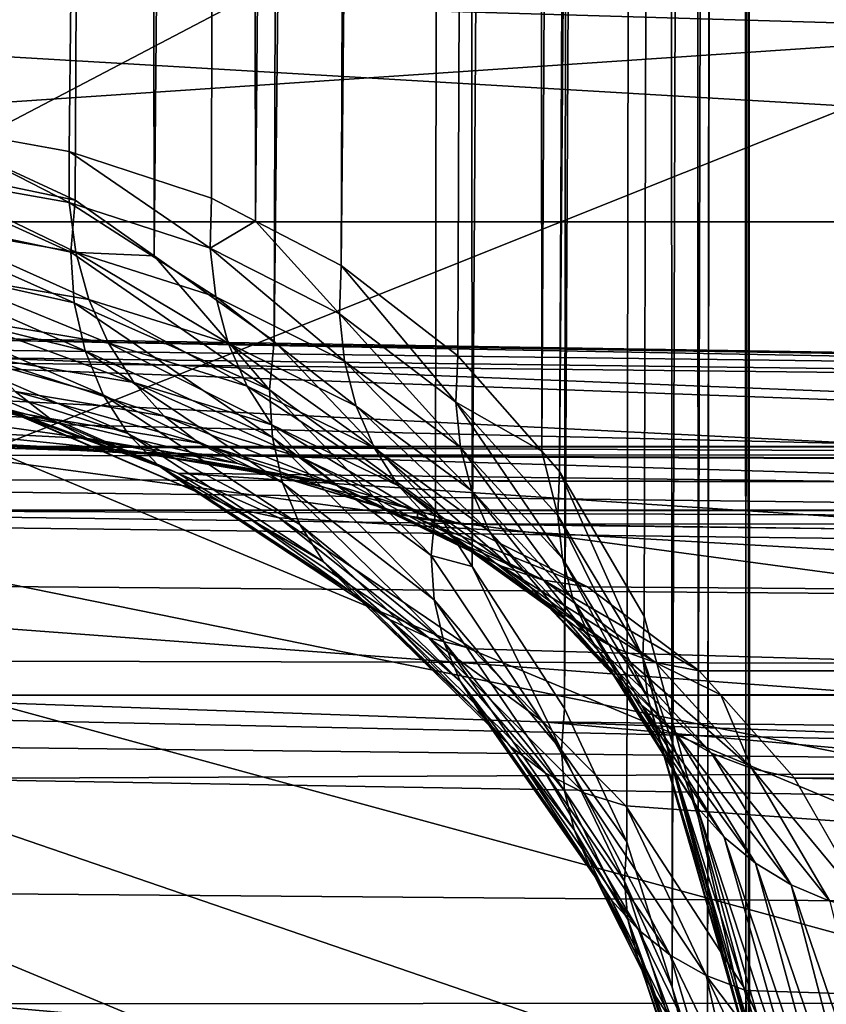
# Model space of a CAD drawing. Extents: x -90 to 90, y -176 to 35.
# Drawn here: x -54 to -53, y 6 to 7 of the extents above; entities that cross this region are included whole.
import ezdxf

# ---------------------------------------------------------------- set-up
doc = ezdxf.new("R2010")
doc.units = 0
doc.header["$MEASUREMENT"] = 0
for name, color, linetype in [('L2', 7, 'Continuous'), ('L4', 7, 'Continuous'), ('L5', 7, 'Continuous')]:
    doc.layers.add(name, color=color, linetype=linetype)

msp = doc.modelspace()

# ---------------------------------------------------------------- linework, layer by layer
at = {"layer": 'L2', "color": 7}
for points in [[(-54.06718, 34.25, 93.5002), (-54.05081, 6.990693, 93.51275), (-53.73109, 34.25, 93.06327)], [(-53.62266, 34.25, 86.26039), (-54.05204, 7.02169, 85.58397), (-53.90277, 34.25, 85.78562)], [(-53.62266, 34.25, 86.26039), (-53.72683, 6.87105, 86.04628), (-54.05204, 7.02169, 85.58397)], [(-53.73109, 34.25, 93.06327), (-54.05081, 6.990693, 93.51275), (-53.9673, 6.986, 93.40645)], [(-53.73109, 34.25, 93.06327), (-53.9673, 6.986, 93.40645), (-53.47368, 34.25, 92.57583)], [(-53.47368, 34.25, 92.57583), (-53.9673, 6.986, 93.40645), (-53.73584, 6.944499, 93.07066)], [(-53.47368, 34.25, 92.57583), (-53.73584, 6.944499, 93.07066), (-53.52204, 6.874051, 92.71409)], [(-53.62266, 34.25, 86.26039), (-53.60821, 6.786939, 86.25179), (-53.72683, 6.87105, 86.04628)], [(-53.34255, 34.25, 86.73515), (-53.60821, 6.786939, 86.25179), (-53.62266, 34.25, 86.26039)], [(-53.34255, 34.25, 86.73515), (-53.42741, 6.658733, 86.56505), (-53.60821, 6.786939, 86.25179)], [(-53.52204, 6.874051, 92.71409), (-53.45577, 6.839584, 92.58532), (-53.47368, 34.25, 92.57583)], [(-53.47368, 34.25, 92.57583), (-53.45577, 6.839584, 92.58532), (-53.21626, 34.25, 92.08838)], [(-53.21626, 34.25, 92.08838), (-53.45577, 6.839584, 92.58532), (-53.32663, 6.772417, 92.33438)], [(-53.1467, 34.25, 87.25043), (-53.42741, 6.658733, 86.56505), (-53.34255, 34.25, 86.73515)], [(-53.1467, 34.25, 87.25043), (-53.18484, 6.404424, 87.08997), (-53.42741, 6.658733, 86.56505)], [(-53.21626, 34.25, 92.08838), (-53.32663, 6.772417, 92.33438), (-53.04493, 34.25, 91.56444)], [(-53.32663, 6.772417, 92.33438), (-53.15112, 6.636486, 91.92886), (-53.04493, 34.25, 91.56444)], [(-53.1467, 34.25, 87.25043), (-53.12969, 6.319603, 87.24386), (-53.18484, 6.404424, 87.08997)], [(-53.04493, 34.25, 91.56444), (-53.15112, 6.636486, 91.92886), (-53.02491, 6.492842, 91.57094)], [(-52.95086, 34.25, 87.7657), (-53.12969, 6.319603, 87.24386), (-53.1467, 34.25, 87.25043)], [(-52.95086, 34.25, 87.7657), (-52.99065, 6.105728, 87.6319), (-53.12969, 6.319603, 87.24386)], [(-53.04493, 34.25, 91.56444), (-53.02491, 6.492842, 91.57094), (-52.8736, 34.25, 91.04051)], [(-52.8736, 34.25, 91.04051), (-53.02491, 6.492842, 91.57094), (-52.998, 6.462224, 91.49464)], [(-52.8736, 34.25, 91.04051), (-52.998, 6.462224, 91.49464), (-52.79328, 34.25, 90.49515)], [(-52.79328, 34.25, 90.49515), (-52.998, 6.462224, 91.49464), (-52.87085, 6.244629, 91.02877)], [(-52.84491, 34.25, 88.30667), (-52.99065, 6.105728, 87.6319), (-52.95086, 34.25, 87.7657)], [(-52.84491, 34.25, 88.30667), (-52.897, 5.90495, 87.96625), (-52.99065, 6.105728, 87.6319)], [(-52.84491, 34.25, 88.30667), (-52.82892, 5.686247, 88.30357), (-52.897, 5.90495, 87.96625)], [(-52.79328, 34.25, 90.49515), (-52.87085, 6.244629, 91.02877), (-52.78978, 5.942415, 90.49558)], [(-52.73896, 34.25, 88.84762), (-52.82892, 5.686247, 88.30357), (-52.84491, 34.25, 88.30667)], [(-52.73896, 34.25, 88.84762), (-52.77567, 5.515218, 88.56736), (-52.82892, 5.686247, 88.30357)], [(-52.79328, 34.25, 90.49515), (-52.78978, 5.942415, 90.49558), (-52.71296, 34.25, 89.94979)], [(-52.71296, 34.25, 89.94979), (-52.78978, 5.942415, 90.49558), (-52.71782, 5.674156, 90.02229)], [(-52.71188, 5.089812, 89.17107), (-52.77567, 5.515218, 88.56736), (-52.72596, 34.25, 89.39871)], [(-52.72596, 34.25, 89.39871), (-52.77567, 5.515218, 88.56736), (-52.73896, 34.25, 88.84762)], [(-52.71296, 34.25, 89.94979), (-52.71782, 5.674156, 90.02229), (-52.72596, 34.25, 89.39871)], [(-52.72596, 34.25, 89.39871), (-52.71782, 5.674156, 90.02229), (-52.71346, 5.245673, 89.39812)], [(-52.72596, 34.25, 89.39871), (-52.71346, 5.245673, 89.39812), (-52.71188, 5.089812, 89.17107)], [(-54.0568, 6.939528, 85.56618), (-54.05204, 7.02169, 85.58397), (-53.72683, 6.87105, 86.04628)], [(-53.736, 6.867666, 93.08204), (-53.73584, 6.944499, 93.07066), (-53.9673, 6.986, 93.40645)], [(-53.736, 6.867666, 93.08204), (-53.9673, 6.986, 93.40645), (-53.96529, 6.908135, 93.41405)], [(-54.0568, 6.939528, 85.56618), (-53.72683, 6.87105, 86.04628), (-53.73334, 6.792623, 86.02367)], [(-54.0502, 6.859696, 85.54024), (-54.0568, 6.939528, 85.56618), (-53.73334, 6.792623, 86.02367)], [(-53.5238, 6.798924, 92.72934), (-53.73584, 6.944499, 93.07066), (-53.736, 6.867666, 93.08204)], [(-53.5238, 6.798924, 92.72934), (-53.52204, 6.874051, 92.71409), (-53.73584, 6.944499, 93.07066)], [(-53.96529, 6.908135, 93.41405), (-53.95346, 6.832178, 93.42872), (-53.726, 6.792687, 93.09968)], [(-53.96529, 6.908135, 93.41405), (-53.726, 6.792687, 93.09968), (-53.736, 6.867666, 93.08204)], [(-53.736, 6.867666, 93.08204), (-53.726, 6.792687, 93.09968), (-53.51526, 6.725564, 92.74997)], [(-53.736, 6.867666, 93.08204), (-53.51526, 6.725564, 92.74997), (-53.5238, 6.798924, 92.72934)], [(-53.73334, 6.792623, 86.02367), (-53.72683, 6.87105, 86.04628), (-53.60821, 6.786939, 86.25179)], [(-53.45577, 6.839584, 92.58532), (-53.52204, 6.874051, 92.71409), (-53.5238, 6.798924, 92.72934)], [(-54.0502, 6.859696, 85.54024), (-53.73334, 6.792623, 86.02367), (-53.72839, 6.716298, 85.99444)], [(-53.72839, 6.716298, 85.99444), (-54.03241, 6.784458, 85.50688), (-54.0502, 6.859696, 85.54024)], [(-53.32939, 6.699653, 92.35344), (-53.45577, 6.839584, 92.58532), (-53.5238, 6.798924, 92.72934)], [(-53.32939, 6.699653, 92.35344), (-53.32663, 6.772417, 92.33438), (-53.45577, 6.839584, 92.58532)], [(-53.95346, 6.832178, 93.42872), (-53.93211, 6.75999, 93.45011), (-53.70611, 6.721372, 93.12316)], [(-53.95346, 6.832178, 93.42872), (-53.70611, 6.721372, 93.12316), (-53.726, 6.792687, 93.09968)], [(-53.73334, 6.792623, 86.02367), (-53.60821, 6.786939, 86.25179), (-53.43441, 6.585173, 86.53803)], [(-53.72839, 6.716298, 85.99444), (-53.73334, 6.792623, 86.02367), (-53.43441, 6.585173, 86.53803)], [(-53.726, 6.792687, 93.09968), (-53.70611, 6.721372, 93.12316), (-53.49659, 6.655696, 92.77546)], [(-53.726, 6.792687, 93.09968), (-53.49659, 6.655696, 92.77546), (-53.51526, 6.725564, 92.74997)], [(-53.5238, 6.798924, 92.72934), (-53.51526, 6.725564, 92.74997), (-53.32184, 6.628539, 92.37692)], [(-53.5238, 6.798924, 92.72934), (-53.32184, 6.628539, 92.37692), (-53.32939, 6.699653, 92.35344)], [(-54.00395, 6.715948, 85.46705), (-54.03241, 6.784458, 85.50688), (-53.7121, 6.644124, 85.95937)], [(-53.72839, 6.716298, 85.99444), (-53.7121, 6.644124, 85.95937), (-54.03241, 6.784458, 85.50688)], [(-53.60821, 6.786939, 86.25179), (-53.42741, 6.658733, 86.56505), (-53.43441, 6.585173, 86.53803)], [(-53.15423, 6.566721, 91.95149), (-53.32663, 6.772417, 92.33438), (-53.32939, 6.699653, 92.35344)], [(-53.15423, 6.566721, 91.95149), (-53.15112, 6.636486, 91.92886), (-53.32663, 6.772417, 92.33438)], [(-53.67678, 6.655441, 93.1519), (-53.70611, 6.721372, 93.12316), (-53.93211, 6.75999, 93.45011)], [(-53.67678, 6.655441, 93.1519), (-53.93211, 6.75999, 93.45011), (-53.90176, 6.693339, 93.4777)], [(-54.00395, 6.715948, 85.46705), (-53.7121, 6.644124, 85.95937), (-53.68492, 6.578035, 85.9194)], [(-53.68492, 6.578035, 85.9194), (-53.96562, 6.656108, 85.42188), (-54.00395, 6.715948, 85.46705)], [(-53.72839, 6.716298, 85.99444), (-53.43441, 6.585173, 86.53803), (-53.43025, 6.513434, 86.50599)], [(-53.43025, 6.513434, 86.50599), (-53.7121, 6.644124, 85.95937), (-53.72839, 6.716298, 85.99444)], [(-53.46825, 6.590963, 92.80524), (-53.49659, 6.655696, 92.77546), (-53.70611, 6.721372, 93.12316)], [(-53.46825, 6.590963, 92.80524), (-53.70611, 6.721372, 93.12316), (-53.67678, 6.655441, 93.1519)], [(-53.51526, 6.725564, 92.74997), (-53.49659, 6.655696, 92.77546), (-53.30417, 6.560685, 92.40428)], [(-53.51526, 6.725564, 92.74997), (-53.30417, 6.560685, 92.40428), (-53.32184, 6.628539, 92.37692)], [(-53.90176, 6.693339, 93.4777), (-53.86316, 6.633856, 93.51081), (-53.63873, 6.596486, 93.18522)], [(-53.90176, 6.693339, 93.4777), (-53.63873, 6.596486, 93.18522), (-53.67678, 6.655441, 93.1519)], [(-53.32939, 6.699653, 92.35344), (-53.32184, 6.628539, 92.37692), (-53.14723, 6.49846, 91.97757)], [(-53.32939, 6.699653, 92.35344), (-53.14723, 6.49846, 91.97757), (-53.15423, 6.566721, 91.95149)], [(-49.34493, 6.576592, 76.93493), (-55.15815, 6.650393, 83.85293), (-54.81156, 6.677517, 84.10434)], [(-49.34493, 6.576592, 76.93493), (-54.81156, 6.677517, 84.10434), (-48.48735, 6.576592, 77.65454)], [(-54.81156, 6.677517, 84.10434), (-54.43698, 6.669469, 84.43034), (-48.48735, 6.576592, 77.65454)], [(-48.48735, 6.576592, 77.65454), (-54.43698, 6.669469, 84.43034), (-54.2905, 6.650883, 84.58027)], [(-53.43441, 6.585173, 86.53803), (-53.42741, 6.658733, 86.56505), (-53.18484, 6.404424, 87.08997)], [(-55.15815, 6.650393, 83.85293), (-49.34493, 6.576592, 76.93493), (-55.27895, 6.64094, 83.76531)], [(-48.48735, 6.576592, 77.65454), (-54.2905, 6.650883, 84.58027), (-47.6421, 6.387396, 78.36379)], [(-47.6421, 6.387396, 78.36379), (-54.2905, 6.650883, 84.58027), (-54.09891, 6.626573, 84.77636)], [(-53.91851, 6.606637, 85.37266), (-53.96562, 6.656108, 85.42188), (-53.64756, 6.519804, 85.87561)], [(-53.68492, 6.578035, 85.9194), (-53.64756, 6.519804, 85.87561), (-53.96562, 6.656108, 85.42188)], [(-53.68492, 6.578035, 85.9194), (-53.7121, 6.644124, 85.95937), (-53.41502, 6.445293, 86.46973)], [(-53.43025, 6.513434, 86.50599), (-53.41502, 6.445293, 86.46973), (-53.7121, 6.644124, 85.95937)], [(-53.67678, 6.655441, 93.1519), (-53.63873, 6.596486, 93.18522), (-53.4309, 6.532889, 92.83859)], [(-53.67678, 6.655441, 93.1519), (-53.4309, 6.532889, 92.83859), (-53.46825, 6.590963, 92.80524)], [(-53.27676, 6.497629, 92.43491), (-53.30417, 6.560685, 92.40428), (-53.49659, 6.655696, 92.77546)], [(-53.27676, 6.497629, 92.43491), (-53.49659, 6.655696, 92.77546), (-53.46825, 6.590963, 92.80524)], [(-55.27895, 6.64094, 83.76531), (-50.19019, 6.387396, 76.22568), (-55.77303, 6.556214, 83.47394)], [(-55.27895, 6.64094, 83.76531), (-49.34493, 6.576592, 76.93493), (-50.19019, 6.387396, 76.22568)], [(-54.09891, 6.626573, 84.77636), (-54.16087, 6.635979, 84.83493), (-53.8035, 6.544074, 85.26769)], [(-54.16087, 6.635979, 84.83493), (-53.86395, 6.568935, 85.32077), (-53.8035, 6.544074, 85.26769)], [(-53.59289, 6.545929, 93.2223), (-53.63873, 6.596486, 93.18522), (-53.86316, 6.633856, 93.51081)], [(-53.59289, 6.545929, 93.2223), (-53.86316, 6.633856, 93.51081), (-53.81724, 6.583001, 93.54863)], [(-53.32184, 6.628539, 92.37692), (-53.30417, 6.560685, 92.40428), (-53.13029, 6.433174, 92.00653)], [(-53.32184, 6.628539, 92.37692), (-53.13029, 6.433174, 92.00653), (-53.14723, 6.49846, 91.97757)], [(-53.02491, 6.492842, 91.57094), (-53.15112, 6.636486, 91.92886), (-53.15423, 6.566721, 91.95149)], [(-47.6421, 6.387396, 78.36379), (-54.09891, 6.626573, 84.77636), (-53.73887, 6.532757, 85.21494)], [(-54.09891, 6.626573, 84.77636), (-53.8035, 6.544074, 85.26769), (-53.73887, 6.532757, 85.21494)], [(-53.91851, 6.606637, 85.37266), (-53.64756, 6.519804, 85.87561), (-53.60105, 6.470992, 85.82915)], [(-53.60105, 6.470992, 85.82915), (-53.86395, 6.568935, 85.32077), (-53.91851, 6.606637, 85.37266)], [(-54.0586, 6.595487, 93.85613), (-54.00733, 6.554492, 93.8991), (-53.76514, 6.54202, 93.59022)], [(-54.0586, 6.595487, 93.85613), (-53.76514, 6.54202, 93.59022), (-53.81724, 6.583001, 93.54863)], [(-53.81724, 6.583001, 93.54863), (-53.76514, 6.54202, 93.59022), (-53.54035, 6.50499, 93.26225)], [(-53.81724, 6.583001, 93.54863), (-53.54035, 6.50499, 93.26225), (-53.59289, 6.545929, 93.2223)], [(-53.38542, 6.48284, 92.87474), (-53.4309, 6.532889, 92.83859), (-53.63873, 6.596486, 93.18522)], [(-53.38542, 6.48284, 92.87474), (-53.63873, 6.596486, 93.18522), (-53.59289, 6.545929, 93.2223)], [(-53.46825, 6.590963, 92.80524), (-53.4309, 6.532889, 92.83859), (-53.24025, 6.4408, 92.46811)], [(-53.46825, 6.590963, 92.80524), (-53.24025, 6.4408, 92.46811), (-53.27676, 6.497629, 92.43491)], [(-53.43441, 6.585173, 86.53803), (-53.18484, 6.404424, 87.08997), (-53.19116, 6.336172, 87.05968)], [(-53.43025, 6.513434, 86.50599), (-53.43441, 6.585173, 86.53803), (-53.19116, 6.336172, 87.05968)], [(-53.8035, 6.544074, 85.26769), (-53.86395, 6.568935, 85.32077), (-53.54661, 6.432909, 85.7813)], [(-53.60105, 6.470992, 85.82915), (-53.54661, 6.432909, 85.7813), (-53.86395, 6.568935, 85.32077)], [(-53.68492, 6.578035, 85.9194), (-53.41502, 6.445293, 86.46973), (-53.3891, 6.382436, 86.43014)], [(-53.3891, 6.382436, 86.43014), (-53.64756, 6.519804, 85.87561), (-53.68492, 6.578035, 85.9194)], [(-50.19019, 6.387396, 76.22568), (-56.14977, 6.459491, 83.29865), (-55.77303, 6.556214, 83.47394)], [(-53.70812, 6.511914, 93.63458), (-53.76514, 6.54202, 93.59022), (-54.00733, 6.554492, 93.8991)], [(-53.70812, 6.511914, 93.63458), (-54.00733, 6.554492, 93.8991), (-53.95177, 6.524467, 93.94565)], [(-53.10376, 6.37227, 92.03777), (-53.13029, 6.433174, 92.00653), (-53.30417, 6.560685, 92.40428)], [(-53.10376, 6.37227, 92.03777), (-53.30417, 6.560685, 92.40428), (-53.27676, 6.497629, 92.43491)], [(-53.00079, 6.396058, 91.52042), (-53.02491, 6.492842, 91.57094), (-53.15423, 6.566721, 91.95149)], [(-53.15423, 6.566721, 91.95149), (-53.14723, 6.49846, 91.97757), (-52.99387, 6.331229, 91.5487)], [(-53.15423, 6.566721, 91.95149), (-52.99387, 6.331229, 91.5487), (-53.00079, 6.396058, 91.52042)], [(-53.73887, 6.532757, 85.21494), (-53.8035, 6.544074, 85.26769), (-53.57259, 6.459725, 85.46082)], [(-53.57259, 6.459725, 85.46082), (-53.8035, 6.544074, 85.26769), (-53.48571, 6.406575, 85.73331)], [(-53.8035, 6.544074, 85.26769), (-53.54661, 6.432909, 85.7813), (-53.48571, 6.406575, 85.73331)], [(-53.48238, 6.474657, 93.30411), (-53.54035, 6.50499, 93.26225), (-53.76514, 6.54202, 93.59022)], [(-53.48238, 6.474657, 93.30411), (-53.76514, 6.54202, 93.59022), (-53.70812, 6.511914, 93.63458)], [(-53.59289, 6.545929, 93.2223), (-53.54035, 6.50499, 93.26225), (-53.33288, 6.441991, 92.91283)], [(-53.59289, 6.545929, 93.2223), (-53.33288, 6.441991, 92.91283), (-53.38542, 6.48284, 92.87474)], [(-53.6476, 6.493423, 93.68061), (-53.70812, 6.511914, 93.63458), (-53.95177, 6.524467, 93.94565)], [(-53.6476, 6.493423, 93.68061), (-53.95177, 6.524467, 93.94565), (-53.89328, 6.506151, 93.99464)], [(-53.57259, 6.459725, 85.46082), (-47.6421, 6.387396, 78.36379), (-53.73887, 6.532757, 85.21494)], [(-53.19545, 6.391486, 92.50314), (-53.24025, 6.4408, 92.46811), (-53.4309, 6.532889, 92.83859)], [(-53.19545, 6.391486, 92.50314), (-53.4309, 6.532889, 92.83859), (-53.38542, 6.48284, 92.87474)], [(-53.42038, 6.455661, 93.34687), (-53.48238, 6.474657, 93.30411), (-53.70812, 6.511914, 93.63458)], [(-53.42038, 6.455661, 93.34687), (-53.70812, 6.511914, 93.63458), (-53.6476, 6.493423, 93.68061)], [(-53.60105, 6.470992, 85.82915), (-53.64756, 6.519804, 85.87561), (-53.35313, 6.326421, 86.38821)], [(-53.3891, 6.382436, 86.43014), (-53.35313, 6.326421, 86.38821), (-53.64756, 6.519804, 85.87561)], [(-53.43025, 6.513434, 86.50599), (-53.19116, 6.336172, 87.05968), (-53.18695, 6.269453, 87.02583)], [(-53.18695, 6.269453, 87.02583), (-53.41502, 6.445293, 86.46973), (-53.43025, 6.513434, 86.50599)], [(-54.10112, 6.488085, 94.34406), (-33.66983, 6.406503, 112.4084), (-53.83863, 6.499758, 94.05079)], [(-53.89328, 6.506151, 93.99464), (-53.58504, 6.487, 93.7272), (-53.6476, 6.493423, 93.68061)], [(-53.89328, 6.506151, 93.99464), (-53.83331, 6.499995, 94.04485), (-53.58504, 6.487, 93.7272)], [(-53.83863, 6.499758, 94.05079), (-33.66983, 6.406503, 112.4084), (-32.96372, 6.5, 111.5669)], [(-53.83863, 6.499758, 94.05079), (-32.96372, 6.5, 111.5669), (-53.83331, 6.499995, 94.04485)], [(-53.83331, 6.499995, 94.04485), (-32.96372, 6.5, 111.5669), (-53.58504, 6.487, 93.7272)], [(-53.6476, 6.493423, 93.68061), (-53.58504, 6.487, 93.7272), (-53.35585, 6.448463, 93.3895)], [(-53.6476, 6.493423, 93.68061), (-53.35585, 6.448463, 93.3895), (-53.42038, 6.455661, 93.34687)], [(-53.58504, 6.487, 93.7272), (-32.96372, 6.5, 111.5669), (-32.25762, 6.406503, 110.7254)], [(-53.27452, 6.411304, 92.95197), (-53.33288, 6.441991, 92.91283), (-53.54035, 6.50499, 93.26225)], [(-53.27452, 6.411304, 92.95197), (-53.54035, 6.50499, 93.26225), (-53.48238, 6.474657, 93.30411)], [(-53.27676, 6.497629, 92.43491), (-53.24025, 6.4408, 92.46811), (-53.06823, 6.317061, 92.0706)], [(-53.27676, 6.497629, 92.43491), (-53.06823, 6.317061, 92.0706), (-53.10376, 6.37227, 92.03777)], [(-53.14723, 6.49846, 91.97757), (-53.13029, 6.433174, 92.00653), (-52.97741, 6.269046, 91.57891)], [(-53.14723, 6.49846, 91.97757), (-52.97741, 6.269046, 91.57891), (-52.99387, 6.331229, 91.5487)], [(-54.10112, 6.488085, 94.34406), (-54.38947, 6.451238, 94.62597), (-33.66983, 6.406503, 112.4084)], [(-53.58504, 6.487, 93.7272), (-32.25762, 6.406503, 110.7254), (-53.35585, 6.448463, 93.3895)], [(-53.38542, 6.48284, 92.87474), (-53.33288, 6.441991, 92.91283), (-53.14339, 6.350804, 92.53919)], [(-53.38542, 6.48284, 92.87474), (-53.14339, 6.350804, 92.53919), (-53.19545, 6.391486, 92.50314)], [(-53.00079, 6.396058, 91.52042), (-52.998, 6.462224, 91.49464), (-53.02491, 6.492842, 91.57094)], [(-53.60105, 6.470992, 85.82915), (-53.35313, 6.326421, 86.38821), (-53.30801, 6.278634, 86.34496)], [(-53.30801, 6.278634, 86.34496), (-53.54661, 6.432909, 85.7813), (-53.60105, 6.470992, 85.82915)], [(-53.2117, 6.391501, 92.99123), (-53.27452, 6.411304, 92.95197), (-53.48238, 6.474657, 93.30411)], [(-53.2117, 6.391501, 92.99123), (-53.48238, 6.474657, 93.30411), (-53.42038, 6.455661, 93.34687)], [(-50.19019, 6.387396, 76.22568), (-56.33246, 6.412587, 83.21365), (-56.14977, 6.459491, 83.29865)], [(-33.66983, 6.406503, 112.4084), (-54.38947, 6.451238, 94.62597), (-54.62337, 6.404159, 94.82584)], [(-53.41999, 6.392697, 85.68649), (-46.8335, 6.014445, 79.04229), (-53.57259, 6.459725, 85.46082)], [(-53.57259, 6.459725, 85.46082), (-46.8335, 6.014445, 79.04229), (-47.6421, 6.387396, 78.36379)], [(-53.57259, 6.459725, 85.46082), (-53.48571, 6.406575, 85.73331), (-53.41999, 6.392697, 85.68649)], [(-53.42038, 6.455661, 93.34687), (-53.35585, 6.448463, 93.3895), (-53.21209, 6.403668, 93.14312)], [(-53.42038, 6.455661, 93.34687), (-53.21209, 6.403668, 93.14312), (-53.2117, 6.391501, 92.99123)], [(-52.87269, 6.182618, 91.05712), (-52.998, 6.462224, 91.49464), (-53.00079, 6.396058, 91.52042)], [(-52.87269, 6.182618, 91.05712), (-52.87085, 6.244629, 91.02877), (-52.998, 6.462224, 91.49464)], [(-53.3891, 6.382436, 86.43014), (-53.41502, 6.445293, 86.46973), (-53.17229, 6.205766, 86.98916)], [(-53.18695, 6.269453, 87.02583), (-53.17229, 6.205766, 86.98916), (-53.41502, 6.445293, 86.46973)], [(-32.25762, 6.406503, 110.7254), (-53.21209, 6.403668, 93.14312), (-53.35585, 6.448463, 93.3895)], [(-53.08524, 6.319676, 92.57545), (-53.14339, 6.350804, 92.53919), (-53.33288, 6.441991, 92.91283)], [(-53.08524, 6.319676, 92.57545), (-53.33288, 6.441991, 92.91283), (-53.27452, 6.411304, 92.95197)], [(-53.02445, 6.268737, 92.10432), (-53.06823, 6.317061, 92.0706), (-53.24025, 6.4408, 92.46811)], [(-53.02445, 6.268737, 92.10432), (-53.24025, 6.4408, 92.46811), (-53.19545, 6.391486, 92.50314)], [(-53.48571, 6.406575, 85.73331), (-53.54661, 6.432909, 85.7813), (-53.25484, 6.240258, 86.30148)], [(-53.30801, 6.278634, 86.34496), (-53.25484, 6.240258, 86.30148), (-53.54661, 6.432909, 85.7813)], [(-52.95172, 6.210765, 91.61043), (-52.97741, 6.269046, 91.57891), (-53.13029, 6.433174, 92.00653)], [(-52.95172, 6.210765, 91.61043), (-53.13029, 6.433174, 92.00653), (-53.10376, 6.37227, 92.03777)], [(-50.99879, 6.014445, 75.54719), (-56.902, 6.221667, 83.0143), (-56.33246, 6.412587, 83.21365)], [(-50.99879, 6.014445, 75.54719), (-56.33246, 6.412587, 83.21365), (-50.19019, 6.387396, 76.22568)], [(-33.66983, 6.406503, 112.4084), (-54.62337, 6.404159, 94.82584), (-34.35562, 6.128703, 113.2257)], [(-53.41999, 6.392697, 85.68649), (-53.48571, 6.406575, 85.73331), (-53.19495, 6.212245, 86.25883)], [(-53.48571, 6.406575, 85.73331), (-53.25484, 6.240258, 86.30148), (-53.19495, 6.212245, 86.25883)], [(-53.02232, 6.298808, 92.6111), (-53.08524, 6.319676, 92.57545), (-53.27452, 6.411304, 92.95197)], [(-53.02232, 6.298808, 92.6111), (-53.27452, 6.411304, 92.95197), (-53.2117, 6.391501, 92.99123)], [(-32.25762, 6.406503, 110.7254), (-53.14591, 6.383048, 93.0297), (-53.21209, 6.403668, 93.14312)], [(-53.19116, 6.336172, 87.05968), (-53.18484, 6.404424, 87.08997), (-53.12969, 6.319603, 87.24386)], [(-31.57182, 6.128703, 109.9081), (-53.14591, 6.383048, 93.0297), (-32.25762, 6.406503, 110.7254)], [(-34.35562, 6.128703, 113.2257), (-54.62337, 6.404159, 94.82584), (-54.69985, 6.388766, 94.89119)], [(-53.41999, 6.392697, 85.68649), (-53.12983, 6.195286, 86.21807), (-46.8335, 6.014445, 79.04229)], [(-53.41999, 6.392697, 85.68649), (-53.19495, 6.212245, 86.25883), (-53.12983, 6.195286, 86.21807)], [(-53.2117, 6.391501, 92.99123), (-53.21209, 6.403668, 93.14312), (-53.14591, 6.383048, 93.0297)], [(-53.2117, 6.391501, 92.99123), (-52.95606, 6.288673, 92.64533), (-53.02232, 6.298808, 92.6111)], [(-53.2117, 6.391501, 92.99123), (-53.14591, 6.383048, 93.0297), (-52.95606, 6.288673, 92.64533)], [(-53.19545, 6.391486, 92.50314), (-53.14339, 6.350804, 92.53919), (-52.97337, 6.228339, 92.1382)], [(-53.19545, 6.391486, 92.50314), (-52.97337, 6.228339, 92.1382), (-53.02445, 6.268737, 92.10432)], [(-53.00079, 6.396058, 91.52042), (-52.99387, 6.331229, 91.5487), (-52.86543, 6.121762, 91.08705)], [(-53.00079, 6.396058, 91.52042), (-52.86543, 6.121762, 91.08705), (-52.87269, 6.182618, 91.05712)], [(-34.35562, 6.128703, 113.2257), (-54.69985, 6.388766, 94.89119), (-55.03417, 6.29932, 95.13976)], [(-53.3891, 6.382436, 86.43014), (-53.17229, 6.205766, 86.98916), (-53.14753, 6.146541, 86.9505)], [(-53.14753, 6.146541, 86.9505), (-53.35313, 6.326421, 86.38821), (-53.3891, 6.382436, 86.43014)], [(-31.57182, 6.128703, 109.9081), (-52.95606, 6.288673, 92.64533), (-53.14591, 6.383048, 93.0297)], [(-53.10376, 6.37227, 92.03777), (-53.06823, 6.317061, 92.0706), (-52.91733, 6.157564, 91.64263)], [(-53.10376, 6.37227, 92.03777), (-52.91733, 6.157564, 91.64263), (-52.95172, 6.210765, 91.61043)], [(-52.9161, 6.196739, 92.17151), (-52.97337, 6.228339, 92.1382), (-53.14339, 6.350804, 92.53919)], [(-52.9161, 6.196739, 92.17151), (-53.14339, 6.350804, 92.53919), (-53.08524, 6.319676, 92.57545)], [(-53.19116, 6.336172, 87.05968), (-53.12969, 6.319603, 87.24386), (-52.99543, 6.043106, 87.59951)], [(-53.18695, 6.269453, 87.02583), (-53.19116, 6.336172, 87.05968), (-52.99543, 6.043106, 87.59951)], [(-52.99387, 6.331229, 91.5487), (-52.97741, 6.269046, 91.57891), (-52.84922, 6.063192, 91.11801)], [(-52.99387, 6.331229, 91.5487), (-52.84922, 6.063192, 91.11801), (-52.86543, 6.121762, 91.08705)], [(-53.30801, 6.278634, 86.34496), (-53.35313, 6.326421, 86.38821), (-53.1132, 6.093109, 86.91071)], [(-53.14753, 6.146541, 86.9505), (-53.1132, 6.093109, 86.91071), (-53.35313, 6.326421, 86.38821)], [(-53.12969, 6.319603, 87.24386), (-52.99065, 6.105728, 87.6319), (-52.99543, 6.043106, 87.59951)], [(-52.85386, 6.174617, 92.20353), (-52.9161, 6.196739, 92.17151), (-53.08524, 6.319676, 92.57545)], [(-52.85386, 6.174617, 92.20353), (-53.08524, 6.319676, 92.57545), (-53.02232, 6.298808, 92.6111)], [(-52.87493, 6.110517, 91.67487), (-52.91733, 6.157564, 91.64263), (-53.06823, 6.317061, 92.0706)], [(-52.87493, 6.110517, 91.67487), (-53.06823, 6.317061, 92.0706), (-53.02445, 6.268737, 92.10432)], [(-55.03417, 6.29932, 95.13976), (-55.39476, 6.180881, 95.37107), (-34.35562, 6.128703, 113.2257)], [(-53.02232, 6.298808, 92.6111), (-52.95606, 6.288673, 92.64533), (-52.78799, 6.162451, 92.23357)], [(-53.02232, 6.298808, 92.6111), (-52.78799, 6.162451, 92.23357), (-52.85386, 6.174617, 92.20353)], [(-52.78799, 6.162451, 92.23357), (-52.95606, 6.288673, 92.64533), (-31.57182, 6.128703, 109.9081)], [(-53.30801, 6.278634, 86.34496), (-53.1132, 6.093109, 86.91071), (-53.07009, 6.04667, 86.87071)], [(-53.07009, 6.04667, 86.87071), (-53.25484, 6.240258, 86.30148), (-53.30801, 6.278634, 86.34496)], [(-53.18695, 6.269453, 87.02583), (-52.99543, 6.043106, 87.59951), (-52.99058, 5.981735, 87.56483)], [(-52.99058, 5.981735, 87.56483), (-53.17229, 6.205766, 86.98916), (-53.18695, 6.269453, 87.02583)], [(-53.02445, 6.268737, 92.10432), (-52.97337, 6.228339, 92.1382), (-52.82537, 6.070576, 91.70648)], [(-53.02445, 6.268737, 92.10432), (-52.82537, 6.070576, 91.70648), (-52.87493, 6.110517, 91.67487)], [(-52.82434, 6.007998, 91.14943), (-52.84922, 6.063192, 91.11801), (-52.97741, 6.269046, 91.57891)], [(-52.82434, 6.007998, 91.14943), (-52.97741, 6.269046, 91.57891), (-52.95172, 6.210765, 91.61043)], [(-52.78978, 5.942415, 90.49558), (-52.87085, 6.244629, 91.02877), (-52.87269, 6.182618, 91.05712)], [(-53.19495, 6.212245, 86.25883), (-53.25484, 6.240258, 86.30148), (-53.01917, 6.008267, 86.83137)], [(-53.07009, 6.04667, 86.87071), (-53.01917, 6.008267, 86.83137), (-53.25484, 6.240258, 86.30148)], [(-52.76967, 6.038546, 91.73683), (-52.82537, 6.070576, 91.70648), (-52.97337, 6.228339, 92.1382)], [(-52.76967, 6.038546, 91.73683), (-52.97337, 6.228339, 92.1382), (-52.9161, 6.196739, 92.17151)], [(-57.23748, 6.085421, 82.93214), (-56.902, 6.221667, 83.0143), (-50.99879, 6.014445, 75.54719)], [(-53.12983, 6.195286, 86.21807), (-53.19495, 6.212245, 86.25883), (-53.02267, 6.085705, 86.46838)], [(-53.02267, 6.085705, 86.46838), (-53.19495, 6.212245, 86.25883), (-52.96157, 5.978763, 86.79359)], [(-53.19495, 6.212245, 86.25883), (-53.01917, 6.008267, 86.83137), (-52.96157, 5.978763, 86.79359)], [(-53.14753, 6.146541, 86.9505), (-53.17229, 6.205766, 86.98916), (-52.97618, 5.922841, 87.52853)], [(-52.99058, 5.981735, 87.56483), (-52.97618, 5.922841, 87.52853), (-53.17229, 6.205766, 86.98916)], [(-52.95172, 6.210765, 91.61043), (-52.91733, 6.157564, 91.64263), (-52.79128, 5.957208, 91.18071)], [(-52.95172, 6.210765, 91.61043), (-52.79128, 5.957208, 91.18071), (-52.82434, 6.007998, 91.14943)], [(-46.8335, 6.014445, 79.04229), (-53.12983, 6.195286, 86.21807), (-53.02267, 6.085705, 86.46838)], [(-52.70893, 6.015075, 91.76531), (-52.76967, 6.038546, 91.73683), (-52.9161, 6.196739, 92.17151)], [(-52.70893, 6.015075, 91.76531), (-52.9161, 6.196739, 92.17151), (-52.85386, 6.174617, 92.20353)], [(-52.71634, 5.621616, 90.05325), (-52.78978, 5.942415, 90.49558), (-52.87269, 6.182618, 91.05712)], [(-52.87269, 6.182618, 91.05712), (-52.86543, 6.121762, 91.08705), (-52.70745, 5.569858, 90.08428)], [(-52.87269, 6.182618, 91.05712), (-52.70745, 5.569858, 90.08428), (-52.71634, 5.621616, 90.05325)], [(-34.35562, 6.128703, 113.2257), (-55.39476, 6.180881, 95.37107), (-55.53856, 6.125446, 95.44957)], [(-52.85386, 6.174617, 92.20353), (-52.78799, 6.162451, 92.23357), (-52.75568, 6.126039, 92.13406)], [(-52.85386, 6.174617, 92.20353), (-52.75568, 6.126039, 92.13406), (-52.70893, 6.015075, 91.76531)], [(-52.75062, 5.911766, 91.21128), (-52.79128, 5.957208, 91.18071), (-52.91733, 6.157564, 91.64263)], [(-52.75062, 5.911766, 91.21128), (-52.91733, 6.157564, 91.64263), (-52.87493, 6.110517, 91.67487)], [(-31.57182, 6.128703, 109.9081), (-52.75568, 6.126039, 92.13406), (-52.78799, 6.162451, 92.23357)], [(-53.14753, 6.146541, 86.9505), (-52.97618, 5.922841, 87.52853), (-52.95254, 5.8676, 87.49135)], [(-52.95254, 5.8676, 87.49135), (-53.1132, 6.093109, 86.91071), (-53.14753, 6.146541, 86.9505)], [(-35.00137, 5.674592, 113.9953), (-55.53856, 6.125446, 95.44957), (-55.78429, 6.030729, 95.58372)], [(-34.35562, 6.128703, 113.2257), (-55.53856, 6.125446, 95.44957), (-35.00137, 5.674592, 113.9953)], [(-31.57182, 6.128703, 109.9081), (-52.64441, 6.000637, 91.79135), (-52.75568, 6.126039, 92.13406)], [(-52.70893, 6.015075, 91.76531), (-52.75568, 6.126039, 92.13406), (-52.64441, 6.000637, 91.79135)], [(-30.92607, 5.674592, 109.1385), (-52.64441, 6.000637, 91.79135), (-31.57182, 6.128703, 109.9081)], [(-52.87493, 6.110517, 91.67487), (-52.82537, 6.070576, 91.70648), (-52.70315, 5.872517, 91.24058)], [(-52.87493, 6.110517, 91.67487), (-52.70315, 5.872517, 91.24058), (-52.75062, 5.911766, 91.21128)], [(-52.86543, 6.121762, 91.08705), (-52.84922, 6.063192, 91.11801), (-52.6913, 5.519652, 90.11494)], [(-52.86543, 6.121762, 91.08705), (-52.6913, 5.519652, 90.11494), (-52.70745, 5.569858, 90.08428)], [(-53.07009, 6.04667, 86.87071), (-53.1132, 6.093109, 86.91071), (-52.92012, 5.817114, 87.45402)], [(-52.95254, 5.8676, 87.49135), (-52.92012, 5.817114, 87.45402), (-53.1132, 6.093109, 86.91071)], [(-52.99543, 6.043106, 87.59951), (-52.99065, 6.105728, 87.6319), (-52.897, 5.90495, 87.96625)], [(-57.23748, 6.085421, 82.93214), (-50.99879, 6.014445, 75.54719), (-57.48973, 5.982979, 82.87037)], [(-46.8335, 6.014445, 79.04229), (-53.02267, 6.085705, 86.46838), (-46.08481, 5.468471, 79.6705)], [(-46.08481, 5.468471, 79.6705), (-53.02267, 6.085705, 86.46838), (-52.89858, 5.95882, 86.75822)], [(-53.02267, 6.085705, 86.46838), (-52.96157, 5.978763, 86.79359), (-52.89858, 5.95882, 86.75822)], [(-52.64974, 5.840193, 91.26804), (-52.70315, 5.872517, 91.24058), (-52.82537, 6.070576, 91.70648)], [(-52.64974, 5.840193, 91.26804), (-52.82537, 6.070576, 91.70648), (-52.76967, 6.038546, 91.73683)], [(-52.66812, 5.471746, 90.14475), (-52.6913, 5.519652, 90.11494), (-52.84922, 6.063192, 91.11801)], [(-52.66812, 5.471746, 90.14475), (-52.84922, 6.063192, 91.11801), (-52.82434, 6.007998, 91.14943)], [(-53.07009, 6.04667, 86.87071), (-52.92012, 5.817114, 87.45402), (-52.87956, 5.772393, 87.4173)], [(-52.87956, 5.772393, 87.4173), (-53.01917, 6.008267, 86.83137), (-53.07009, 6.04667, 86.87071)], [(-52.99058, 5.981735, 87.56483), (-52.99543, 6.043106, 87.59951), (-52.90057, 5.845804, 87.93319)], [(-52.99543, 6.043106, 87.59951), (-52.897, 5.90495, 87.96625), (-52.90057, 5.845804, 87.93319)], [(-52.59138, 5.815395, 91.29316), (-52.64974, 5.840193, 91.26804), (-52.76967, 6.038546, 91.73683)], [(-52.59138, 5.815395, 91.29316), (-52.76967, 6.038546, 91.73683), (-52.70893, 6.015075, 91.76531)], [(-35.00137, 5.674592, 113.9953), (-55.78429, 6.030729, 95.58372), (-56.20569, 5.84543, 95.77549)], [(-57.48973, 5.982979, 82.87037), (-50.99879, 6.014445, 75.54719), (-51.74747, 5.468471, 74.91897)], [(-52.96157, 5.978763, 86.79359), (-53.01917, 6.008267, 86.83137), (-52.83168, 5.734329, 87.38191)], [(-52.87956, 5.772393, 87.4173), (-52.83168, 5.734329, 87.38191), (-53.01917, 6.008267, 86.83137)], [(-52.82434, 6.007998, 91.14943), (-52.79128, 5.957208, 91.18071), (-52.63826, 5.426852, 90.17327)], [(-52.82434, 6.007998, 91.14943), (-52.63826, 5.426852, 90.17327), (-52.66812, 5.471746, 90.14475)], [(-52.70893, 6.015075, 91.76531), (-52.52916, 5.798584, 91.31549), (-52.59138, 5.815395, 91.29316)], [(-52.70893, 6.015075, 91.76531), (-52.64441, 6.000637, 91.79135), (-52.52916, 5.798584, 91.31549)], [(-30.92607, 5.674592, 109.1385), (-52.52916, 5.798584, 91.31549), (-52.64441, 6.000637, 91.79135)], [(-57.48973, 5.982979, 82.87037), (-51.74747, 5.468471, 74.91897), (-57.95, 5.769168, 82.79805)], [(-52.99058, 5.981735, 87.56483), (-52.90057, 5.845804, 87.93319), (-52.89514, 5.787748, 87.8985)], [(-52.89514, 5.787748, 87.8985), (-52.97618, 5.922841, 87.52853), (-52.99058, 5.981735, 87.56483)], [(-52.89858, 5.95882, 86.75822), (-52.96157, 5.978763, 86.79359), (-52.77744, 5.703683, 87.34858)], [(-52.96157, 5.978763, 86.79359), (-52.83168, 5.734329, 87.38191), (-52.77744, 5.703683, 87.34858)], [(-46.08481, 5.468471, 79.6705), (-52.89858, 5.95882, 86.75822), (-52.71791, 5.681067, 87.31795)], [(-52.89858, 5.95882, 86.75822), (-52.77744, 5.703683, 87.34858), (-52.71791, 5.681067, 87.31795)], [(-52.60216, 5.38564, 90.20009), (-52.63826, 5.426852, 90.17327), (-52.79128, 5.957208, 91.18071)], [(-52.60216, 5.38564, 90.20009), (-52.79128, 5.957208, 91.18071), (-52.75062, 5.911766, 91.21128)], [(-52.71634, 5.621616, 90.05325), (-52.71782, 5.674156, 90.02229), (-52.78978, 5.942415, 90.49558)], [(-52.95254, 5.8676, 87.49135), (-52.97618, 5.922841, 87.52853), (-52.88082, 5.731849, 87.8628)], [(-52.89514, 5.787748, 87.8985), (-52.88082, 5.731849, 87.8628), (-52.97618, 5.922841, 87.52853)], [(-52.90057, 5.845804, 87.93319), (-52.897, 5.90495, 87.96625), (-52.82892, 5.686247, 88.30357)], [(-52.75062, 5.911766, 91.21128), (-52.70315, 5.872517, 91.24058), (-52.56036, 5.348722, 90.2248)], [(-52.75062, 5.911766, 91.21128), (-52.56036, 5.348722, 90.2248), (-52.60216, 5.38564, 90.20009)], [(-52.51348, 5.316647, 90.24704), (-52.56036, 5.348722, 90.2248), (-52.70315, 5.872517, 91.24058)], [(-52.51348, 5.316647, 90.24704), (-52.70315, 5.872517, 91.24058), (-52.64974, 5.840193, 91.26804)], [(-52.95254, 5.8676, 87.49135), (-52.88082, 5.731849, 87.8628), (-52.85786, 5.679139, 87.82677)], [(-52.85786, 5.679139, 87.82677), (-52.92012, 5.817114, 87.45402), (-52.95254, 5.8676, 87.49135)], [(-56.20569, 5.84543, 95.77549), (-56.56405, 5.658955, 95.89014), (-35.00137, 5.674592, 113.9953)], [(-52.89514, 5.787748, 87.8985), (-52.90057, 5.845804, 87.93319), (-52.77679, 5.462232, 88.5342)], [(-52.90057, 5.845804, 87.93319), (-52.82892, 5.686247, 88.30357), (-52.77679, 5.462232, 88.5342)], [(-52.46222, 5.289894, 90.26647), (-52.51348, 5.316647, 90.24704), (-52.64974, 5.840193, 91.26804)], [(-52.46222, 5.289894, 90.26647), (-52.64974, 5.840193, 91.26804), (-52.59138, 5.815395, 91.29316)], [(-52.87956, 5.772393, 87.4173), (-52.92012, 5.817114, 87.45402), (-52.8267, 5.630586, 87.79106)], [(-52.85786, 5.679139, 87.82677), (-52.8267, 5.630586, 87.79106), (-52.92012, 5.817114, 87.45402)], [(-52.89514, 5.787748, 87.8985), (-52.77679, 5.462232, 88.5342), (-52.77018, 5.410074, 88.50037)], [(-52.77018, 5.410074, 88.50037), (-52.88082, 5.731849, 87.8628), (-52.89514, 5.787748, 87.8985)], [(-51.74747, 5.468471, 74.91897), (-58.39403, 5.537516, 82.76716), (-57.95, 5.769168, 82.79805)], [(-52.87956, 5.772393, 87.4173), (-52.8267, 5.630586, 87.79106), (-52.7879, 5.587087, 87.75634)], [(-52.7879, 5.587087, 87.75634), (-52.83168, 5.734329, 87.38191), (-52.87956, 5.772393, 87.4173)], [(-52.85786, 5.679139, 87.82677), (-52.88082, 5.731849, 87.8628), (-52.75591, 5.35956, 88.46642)], [(-52.77018, 5.410074, 88.50037), (-52.75591, 5.35956, 88.46642), (-52.88082, 5.731849, 87.8628)], [(-52.77744, 5.703683, 87.34858), (-52.83168, 5.734329, 87.38191), (-52.74218, 5.54944, 87.72323)], [(-52.7879, 5.587087, 87.75634), (-52.74218, 5.54944, 87.72323), (-52.83168, 5.734329, 87.38191)], [(-52.77744, 5.703683, 87.34858), (-52.74218, 5.54944, 87.72323), (-52.69038, 5.51834, 87.69234)], [(-52.71791, 5.681067, 87.31795), (-52.77744, 5.703683, 87.34858), (-52.65474, 5.541409, 87.57699)], [(-52.65474, 5.541409, 87.57699), (-52.77744, 5.703683, 87.34858), (-52.69038, 5.51834, 87.69234)], [(-52.85786, 5.679139, 87.82677), (-52.75591, 5.35956, 88.46642), (-52.73424, 5.31148, 88.43285)], [(-52.73424, 5.31148, 88.43285), (-52.8267, 5.630586, 87.79106), (-52.85786, 5.679139, 87.82677)], [(-52.77679, 5.462232, 88.5342), (-52.82892, 5.686247, 88.30357), (-52.77567, 5.515218, 88.56736)], [(-52.71791, 5.681067, 87.31795), (-52.65474, 5.541409, 87.57699), (-46.08481, 5.468471, 79.6705)], [(-35.00137, 5.674592, 113.9953), (-56.56405, 5.658955, 95.89014), (-35.5885, 5.057232, 114.695)], [(-52.71346, 5.245673, 89.39812), (-52.71782, 5.674156, 90.02229), (-52.71634, 5.621616, 90.05325)]]:
    msp.add_3dface(points, dxfattribs=at)
at = {"layer": 'L4', "color": 7}
for points in [[(-57.68556, 4.963783, 65.88956), (-43.5812, 14.24688, 77.72452), (-45.47371, 14.77932, 76.13652)], [(-49.32821, 14.56557, 72.90222), (-57.68556, 4.963783, 65.88956), (-45.47371, 14.77932, 76.13652)], [(-51.17931, 13.82555, 71.34896), (-57.68556, 4.963783, 65.88956), (-49.32821, 14.56557, 72.90222)], [(-57.68556, 4.963783, 65.88956), (-41.78485, 13.30459, 79.23184), (-43.5812, 14.24688, 77.72452)], [(-51.17931, 13.82555, 71.34896), (-55.80405, 9.360478, 67.46834), (-57.68556, 4.963783, 65.88956)], [(-40.13632, 11.97956, 80.61513), (-41.78485, 13.30459, 79.23184), (-57.68556, 4.963783, 65.88956)], [(-40.13632, 11.97956, 80.61513), (-57.68556, 4.963783, 65.88956), (-58.17338, 2.518112, 65.48023)], [(-57.68556, -4.963783, 65.88956), (-40.13632, 11.97956, 80.61513), (-58.17338, -2.518112, 65.48023)], [(-58.17338, -2.518112, 65.48023), (-40.13632, 11.97956, 80.61513), (-58.17338, 2.518112, 65.48023)], [(-57.68556, -4.963783, 65.88956), (-38.68305, 10.30989, 81.83456), (-40.13632, 11.97956, 80.61513)], [(-36.52268, 6.137329, 83.64733), (-38.68305, 10.30989, 81.83456), (-57.68556, -4.963783, 65.88956)], [(-19.68765, 5.081804, 20.67115), (-57.68556, 4.963783, 65.88956), (-56.88814, 7.266655, 66.55868)], [(-19.68765, 5.081804, 20.67115), (-56.88814, 7.266655, 66.55868), (-19.36515, 6.146244, 20.96098)], [(-56.88814, 7.266655, 66.55868), (-18.99387, 7.162821, 21.30865), (-19.36515, 6.146244, 20.96098)], [(-57.68556, -4.963783, 65.88956), (-35.87773, 3.754473, 84.1885), (-36.52268, 6.137329, 83.64733)]]:
    msp.add_3dface(points, dxfattribs=at)
at = {"layer": 'L5', "color": 7}
for points in [[(-45.41307, 11.46253, 79.84255), (-47.27919, 12.10408, 78.27668), (-56.50903, 6.838486, 70.53193)], [(-55.27284, 8.772864, 71.56921), (-56.50903, 6.838486, 70.53193), (-47.27919, 12.10408, 78.27668)], [(-45.41307, 11.46253, 79.84255), (-56.50903, 6.838486, 70.53193), (-44.52776, 10.95747, 80.58541)], [(-44.52776, 10.95747, 80.58541), (-56.50903, 6.838486, 70.53193), (-43.68692, 10.33625, 81.29095)], [(-42.17377, 8.772864, 82.56064), (-43.68692, 10.33625, 81.29095), (-56.50903, 6.838486, 70.53193)], [(-52.71519, 9.605467, 69.99493), (-51.92774, 10.33625, 70.65567), (-37.51043, -0.315412, 82.75323)], [(-53.4409, 8.772864, 69.38598), (-52.71519, 9.605467, 69.99493), (-37.51043, -0.315412, 82.75323)], [(-42.17377, 8.772864, 82.56064), (-56.50903, 6.838486, 70.53193), (-41.51748, 7.847266, 83.11133)], [(-54.09719, 7.847266, 68.8353), (-53.4409, 8.772864, 69.38598), (-54.67709, 6.838486, 68.3487)], [(-54.67709, 6.838486, 68.3487), (-53.4409, 8.772864, 69.38598), (-37.51043, -0.315412, 82.75323)], [(-41.51748, 7.847266, 83.11133), (-56.50903, 6.838486, 70.53193), (-40.93758, 6.838486, 83.59792)], [(-57.0064, 5.757215, 70.11458), (-39.34237, -0.315412, 84.93646), (-56.50903, 6.838486, 70.53193)], [(-56.50903, 6.838486, 70.53193), (-39.34237, -0.315412, 84.93646), (-39.36725, 0.945399, 84.91559)], [(-56.50903, 6.838486, 70.53193), (-39.36725, 0.945399, 84.91559), (-39.4913, 2.196189, 84.81149)], [(-40.03064, 4.614917, 84.35894), (-40.93758, 6.838486, 83.59792), (-56.50903, 6.838486, 70.53193)], [(-40.03064, 4.614917, 84.35894), (-56.50903, 6.838486, 70.53193), (-39.71322, 3.423699, 84.62529)], [(-39.71322, 3.423699, 84.62529), (-56.50903, 6.838486, 70.53193), (-39.4913, 2.196189, 84.81149)], [(-54.67709, 6.838486, 68.3487), (-37.51043, -0.315412, 82.75323), (-55.17446, 5.757215, 67.93135)], [(-57.0064, 5.757215, 70.11458), (-57.73339, 3.423699, 69.50456), (-39.34237, -0.315412, 84.93646)], [(-55.17446, 5.757215, 67.93135), (-37.51043, -0.315412, 82.75323), (-55.90145, 3.423699, 67.32134)]]:
    msp.add_3dface(points, dxfattribs=at)

doc.saveas('drawing.dxf')
